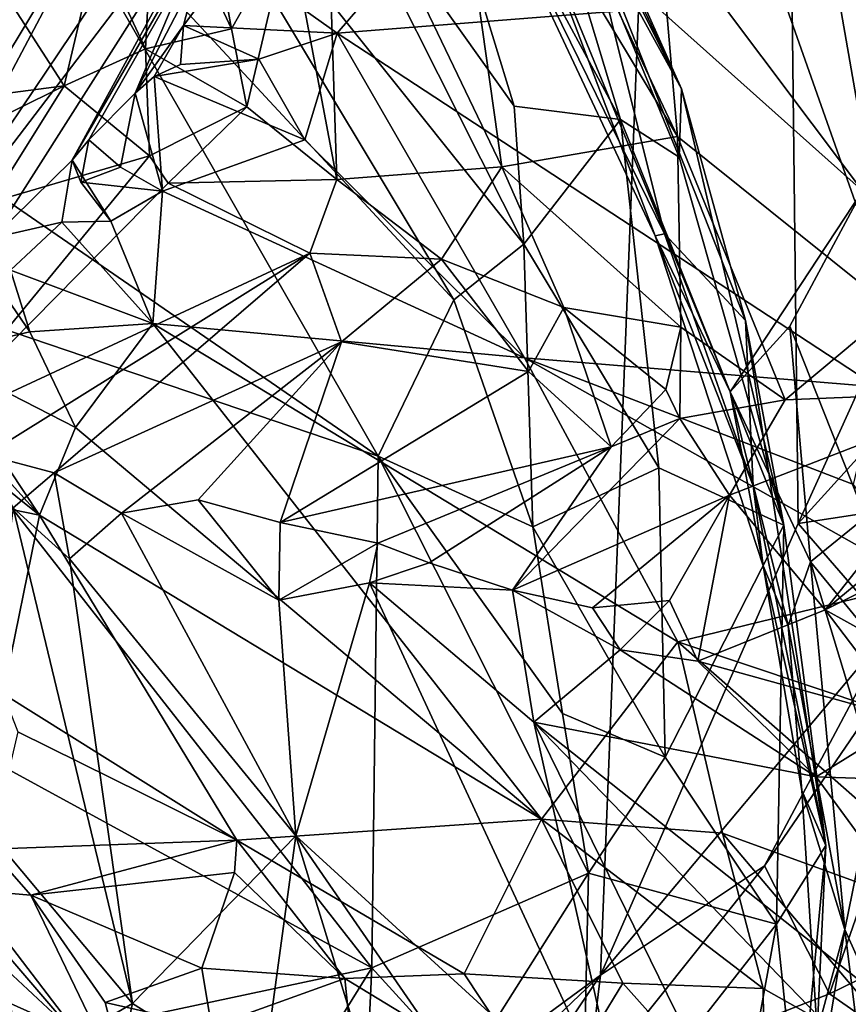
# Model space of a CAD drawing. Units: metres. Extents: x 22.65 to 27.15, y -2.04 to 2.41.
# Drawn here: x 26.49 to 26.68, y -1.13 to -0.91 of the extents above; entities that cross this region are included whole.
import ezdxf

# ---------------------------------------------------------------- set-up
doc = ezdxf.new("R2010")
doc.units = ezdxf.units.M

msp = doc.modelspace()

# ---------------------------------------------------------------- linework, layer by layer
at = {"layer": '1'}
for points in [[(25.29243, -1.42593, -0.19732), (24.68037, -1.28099, -0.20102), (26.6607, -0.21742, -0.19916)], [(24.68037, -1.28099, -0.20102), (25.38894, -0.41216, -0.20435), (26.6607, -0.21742, -0.19916)], [(25.29243, -1.42593, -0.19732), (26.6607, -0.21742, -0.19916), (25.60598, -1.38144, -0.19612)], [(25.60598, -1.38144, -0.19612), (26.6607, -0.21742, -0.19916), (26.38385, -1.30156, -0.19432)], [(26.38385, -1.30156, -0.19432), (26.6607, -0.21742, -0.19916), (26.62501, -1.12431, -0.19066)], [(26.62501, -1.12431, -0.19066), (26.6607, -0.21742, -0.19916), (26.67004, -1.02131, -0.19345)], [(26.6607, -0.21742, -0.19916), (26.81152, -0.70891, -0.19417), (26.67004, -1.02131, -0.19345)], [(26.67004, -1.02131, -0.19345), (26.81152, -0.70891, -0.19417), (26.76589, -0.91579, -0.18971)], [(26.54665, -0.73025, 2.06133), (26.58896, -0.84407, 1.95635), (26.64257, -0.93311, 1.81263)], [(26.54665, -0.73025, 2.06133), (26.64257, -0.93311, 1.81263), (26.63113, -0.80084, 1.84434)], [(26.66075, -0.79476, 1.79124), (26.63113, -0.80084, 1.84434), (26.69172, -0.97253, 1.70328)], [(26.66075, -0.79476, 1.79124), (26.69172, -0.97253, 1.70328), (26.72588, -0.88838, 1.66326)], [(26.64257, -0.93311, 1.81263), (26.69172, -0.97253, 1.70328), (26.63113, -0.80084, 1.84434)], [(26.5939, -0.81118, 6.03541), (26.59084, -0.81115, 6.124), (26.64349, -0.92221, 6.05937)], [(26.59084, -0.81115, 6.124), (26.62137, -0.88203, 6.14398), (26.64349, -0.92221, 6.05937)], [(26.60304, -0.84141, 5.97968), (26.5939, -0.81118, 6.03541), (26.64349, -0.92221, 6.05937)], [(26.50448, -0.93847, 7.55799), (26.50832, -0.93381, 7.53675), (26.57086, -0.82356, 7.50748)], [(26.50448, -0.93847, 7.55799), (26.57086, -0.82356, 7.50748), (26.54602, -0.86245, 7.64612)], [(26.50832, -0.93381, 7.53675), (26.51882, -0.9232, 7.49302), (26.57086, -0.82356, 7.50748)], [(26.57086, -0.82356, 7.50748), (26.51882, -0.9232, 7.49302), (26.53687, -0.88075, 7.42458)], [(26.55861, -0.86054, 5.79853), (26.57566, -0.82939, 5.88246), (26.60526, -0.92619, 5.85671)], [(26.60526, -0.92619, 5.85671), (26.57566, -0.82939, 5.88246), (26.62953, -0.92921, 5.94218)], [(26.57566, -0.82939, 5.88246), (26.60304, -0.84141, 5.97968), (26.62953, -0.92921, 5.94218)], [(26.6889, -0.88269, 6.38805), (26.64777, -0.82874, 6.37945), (26.77587, -0.92413, 6.51298)], [(26.64777, -0.82874, 6.37945), (26.73659, -0.84897, 6.54608), (26.77587, -0.92413, 6.51298)], [(26.49292, -0.86401, 5.67232), (26.51256, -0.83875, 5.72407), (26.59154, -0.9703, 5.78993)], [(26.59154, -0.9703, 5.78993), (26.51256, -0.83875, 5.72407), (26.60747, -0.95764, 5.83437)], [(26.51256, -0.83875, 5.72407), (26.55861, -0.86054, 5.79853), (26.60747, -0.95764, 5.83437)], [(26.62137, -0.88203, 6.14398), (26.58304, -0.83992, 6.22698), (26.63955, -0.95528, 6.19923)], [(26.63955, -0.95528, 6.19923), (26.58304, -0.83992, 6.22698), (26.63745, -0.95574, 6.24625)], [(26.58304, -0.83992, 6.22698), (26.60717, -0.87613, 6.27249), (26.63745, -0.95574, 6.24625)], [(26.62953, -0.92921, 5.94218), (26.60304, -0.84141, 5.97968), (26.64295, -0.93778, 6.00092)], [(26.60304, -0.84141, 5.97968), (26.64349, -0.92221, 6.05937), (26.64295, -0.93778, 6.00092)], [(26.56202, -0.85568, 2.05198), (26.60246, -0.93998, 1.91934), (26.58896, -0.84407, 1.95635)], [(26.64257, -0.93311, 1.81263), (26.58896, -0.84407, 1.95635), (26.60246, -0.93998, 1.91934)], [(26.60717, -0.87613, 6.27249), (26.61564, -0.85343, 6.30955), (26.68472, -0.94549, 6.33597)], [(26.68472, -0.94549, 6.33597), (26.61564, -0.85343, 6.30955), (26.6889, -0.88269, 6.38805)], [(26.55397, -0.88524, 2.07086), (26.56484, -0.94285, 2.02678), (26.56202, -0.85568, 2.05198)], [(26.56202, -0.85568, 2.05198), (26.56484, -0.94285, 2.02678), (26.60246, -0.93998, 1.91934)], [(26.51364, -0.87485, 7.84132), (26.46138, -0.97344, 7.7912), (26.53879, -0.85847, 7.74587)], [(26.53879, -0.85847, 7.74587), (26.46138, -0.97344, 7.7912), (26.54602, -0.86245, 7.64612)], [(26.60747, -0.95764, 5.83437), (26.55861, -0.86054, 5.79853), (26.60526, -0.92619, 5.85671)], [(26.42556, -0.90363, 5.55397), (26.49292, -0.86401, 5.67232), (26.57429, -1.00596, 5.74515)], [(26.46138, -0.97344, 7.7912), (26.48636, -0.95616, 7.64575), (26.54602, -0.86245, 7.64612)], [(26.48636, -0.95616, 7.64575), (26.50448, -0.93847, 7.55799), (26.54602, -0.86245, 7.64612)], [(26.57429, -1.00596, 5.74515), (26.49292, -0.86401, 5.67232), (26.59154, -0.9703, 5.78993)], [(26.5234, -0.87134, 2.10542), (26.5102, -0.88946, 2.1536), (26.52119, -0.91312, 2.13392)], [(26.5234, -0.87134, 2.10542), (26.52119, -0.91312, 2.13392), (26.5408, -0.90853, 2.08797)], [(26.53631, -0.88411, 2.09197), (26.5234, -0.87134, 2.10542), (26.5408, -0.90853, 2.08797)], [(26.47843, -0.93305, 7.83555), (26.46138, -0.97344, 7.7912), (26.51364, -0.87485, 7.84132)], [(26.47692, -0.90508, 7.86039), (26.46324, -0.93817, 7.85667), (26.51364, -0.87485, 7.84132)], [(26.51364, -0.87485, 7.84132), (26.46324, -0.93817, 7.85667), (26.47843, -0.93305, 7.83555)], [(26.63745, -0.95574, 6.24625), (26.60717, -0.87613, 6.27249), (26.65457, -0.99126, 6.25951)], [(26.65457, -0.99126, 6.25951), (26.60717, -0.87613, 6.27249), (26.68472, -0.94549, 6.33597)], [(26.51882, -0.9232, 7.49302), (26.52991, -0.9078, 7.44961), (26.53687, -0.88075, 7.42458)], [(26.52991, -0.9078, 7.44961), (26.54122, -0.89261, 7.35627), (26.53687, -0.88075, 7.42458)], [(26.64349, -0.92221, 6.05937), (26.62137, -0.88203, 6.14398), (26.65803, -0.97503, 6.10913)], [(26.62137, -0.88203, 6.14398), (26.63955, -0.95528, 6.19923), (26.65803, -0.97503, 6.10913)], [(26.53631, -0.88411, 2.09197), (26.5408, -0.90853, 2.08797), (26.55397, -0.88524, 2.07086)], [(26.55397, -0.88524, 2.07086), (26.5408, -0.90853, 2.08797), (26.54434, -0.92628, 2.07939)], [(26.54434, -0.92628, 2.07939), (26.56484, -0.94285, 2.02678), (26.55397, -0.88524, 2.07086)], [(26.48773, -0.89839, 2.20134), (26.50263, -0.92155, 2.16559), (26.5102, -0.88946, 2.1536)], [(26.5102, -0.88946, 2.1536), (26.50263, -0.92155, 2.16559), (26.52119, -0.91312, 2.13392)], [(26.54122, -0.89261, 7.35627), (26.52991, -0.9078, 7.44961), (26.56489, -0.90955, 7.34393)], [(26.57245, -0.90073, 7.31624), (26.54122, -0.89261, 7.35627), (26.56489, -0.90955, 7.34393)], [(26.48773, -0.89839, 2.20134), (26.47853, -0.92462, 2.20567), (26.50263, -0.92155, 2.16559)], [(26.57245, -0.90073, 7.31624), (26.56489, -0.90955, 7.34393), (26.69548, -0.89914, 7.18845)], [(26.69548, -0.89914, 7.18845), (26.56489, -0.90955, 7.34393), (26.688, -0.99017, 7.42258)], [(26.44781, -0.963, 5.57846), (26.42556, -0.90363, 5.55397), (26.57429, -1.00596, 5.74515)], [(26.51882, -0.9232, 7.49302), (26.52317, -0.91943, 7.46226), (26.52991, -0.9078, 7.44961)], [(26.52119, -0.91312, 2.13392), (26.54434, -0.92628, 2.07939), (26.5408, -0.90853, 2.08797)], [(26.52991, -0.9078, 7.44961), (26.52317, -0.91943, 7.46226), (26.52918, -0.91669, 7.45413)], [(26.52991, -0.9078, 7.44961), (26.52918, -0.91669, 7.45413), (26.54703, -0.91541, 7.40474)], [(26.52991, -0.9078, 7.44961), (26.54703, -0.91541, 7.40474), (26.56489, -0.90955, 7.34393)], [(26.56489, -0.90955, 7.34393), (26.54703, -0.91541, 7.40474), (26.55759, -0.93387, 7.4239)], [(26.56489, -0.90955, 7.34393), (26.55759, -0.93387, 7.4239), (26.60769, -0.98356, 7.48653)], [(26.56489, -0.90955, 7.34393), (26.60769, -0.98356, 7.48653), (26.688, -0.99017, 7.42258)], [(26.52215, -0.93746, 2.11542), (26.52119, -0.91312, 2.13392), (26.50263, -0.92155, 2.16559)], [(26.52119, -0.91312, 2.13392), (26.52215, -0.93746, 2.11542), (26.54434, -0.92628, 2.07939)], [(26.54703, -0.91541, 7.40474), (26.52918, -0.91669, 7.45413), (26.52317, -0.91943, 7.46226)], [(26.54703, -0.91541, 7.40474), (26.52317, -0.91943, 7.46226), (26.55759, -0.93387, 7.4239)], [(26.70089, -1.01658, -0.18997), (26.67004, -1.02131, -0.19345), (26.76589, -0.91579, -0.18971)], [(26.51882, -0.9232, 7.49302), (26.52506, -0.94557, 7.50919), (26.52317, -0.91943, 7.46226)], [(26.52317, -0.91943, 7.46226), (26.52506, -0.94557, 7.50919), (26.55759, -0.93387, 7.4239)], [(26.46796, -0.93872, 2.20589), (26.48605, -0.94806, 2.15781), (26.50263, -0.92155, 2.16559)], [(26.47853, -0.92462, 2.20567), (26.46796, -0.93872, 2.20589), (26.50263, -0.92155, 2.16559)], [(26.48605, -0.94806, 2.15781), (26.52215, -0.93746, 2.11542), (26.50263, -0.92155, 2.16559)], [(26.64295, -0.93778, 6.00092), (26.64349, -0.92221, 6.05937), (26.66677, -1.02167, 6.02735)], [(26.64349, -0.92221, 6.05937), (26.65803, -0.97503, 6.10913), (26.66677, -1.02167, 6.02735)], [(26.51882, -0.9232, 7.49302), (26.50832, -0.93381, 7.53675), (26.51549, -0.9401, 7.51475)], [(26.51882, -0.9232, 7.49302), (26.51549, -0.9401, 7.51475), (26.52506, -0.94557, 7.50919)], [(26.52215, -0.93746, 2.11542), (26.52641, -0.9437, 2.09869), (26.54434, -0.92628, 2.07939)], [(26.54434, -0.92628, 2.07939), (26.52641, -0.9437, 2.09869), (26.56484, -0.94285, 2.02678)], [(26.60526, -0.92619, 5.85671), (26.62953, -0.92921, 5.94218), (26.60747, -0.95764, 5.83437)], [(26.60747, -0.95764, 5.83437), (26.62953, -0.92921, 5.94218), (26.63828, -1.00859, 5.89854)], [(26.62953, -0.92921, 5.94218), (26.64295, -0.93778, 6.00092), (26.66677, -1.02167, 6.02735)], [(26.63828, -1.00859, 5.89854), (26.62953, -0.92921, 5.94218), (26.66677, -1.02167, 6.02735)], [(26.50448, -0.93847, 7.55799), (26.50645, -0.94346, 7.53486), (26.50832, -0.93381, 7.53675)], [(26.50832, -0.93381, 7.53675), (26.50645, -0.94346, 7.53486), (26.51549, -0.9401, 7.51475)], [(26.55759, -0.93387, 7.4239), (26.52506, -0.94557, 7.50919), (26.60769, -0.98356, 7.48653)], [(26.60246, -0.93998, 1.91934), (26.64329, -0.97654, 1.80066), (26.64257, -0.93311, 1.81263)], [(26.64329, -0.97654, 1.80066), (26.66709, -0.99311, 1.736), (26.64257, -0.93311, 1.81263)], [(26.64257, -0.93311, 1.81263), (26.66709, -0.99311, 1.736), (26.69172, -0.97253, 1.70328)], [(26.48605, -0.94806, 2.15781), (26.46993, -1.00091, 2.03335), (26.52215, -0.93746, 2.11542)], [(26.52215, -0.93746, 2.11542), (26.46993, -1.00091, 2.03335), (26.52641, -0.9437, 2.09869)], [(26.48636, -0.95616, 7.64575), (26.50212, -0.95257, 7.57216), (26.50448, -0.93847, 7.55799)], [(26.5133, -0.95238, 7.54476), (26.50448, -0.93847, 7.55799), (26.50212, -0.95257, 7.57216)], [(26.50645, -0.94346, 7.53486), (26.50448, -0.93847, 7.55799), (26.5133, -0.95238, 7.54476)], [(26.51549, -0.9401, 7.51475), (26.50645, -0.94346, 7.53486), (26.52506, -0.94557, 7.50919)], [(26.56484, -0.94285, 2.02678), (26.58876, -0.96107, 1.94389), (26.60246, -0.93998, 1.91934)], [(26.60246, -0.93998, 1.91934), (26.58876, -0.96107, 1.94389), (26.61664, -0.9721, 1.8629)], [(26.60246, -0.93998, 1.91934), (26.61664, -0.9721, 1.8629), (26.64329, -0.97654, 1.80066)], [(26.52641, -0.9437, 2.09869), (26.55866, -0.95965, 2.009), (26.56484, -0.94285, 2.02678)], [(26.56484, -0.94285, 2.02678), (26.55866, -0.95965, 2.009), (26.58876, -0.96107, 1.94389)], [(26.52641, -0.9437, 2.09869), (26.46993, -1.00091, 2.03335), (26.55866, -0.95965, 2.009)], [(26.50645, -0.94346, 7.53486), (26.5133, -0.95238, 7.54476), (26.52506, -0.94557, 7.50919)], [(26.52506, -0.94557, 7.50919), (26.5133, -0.95238, 7.54476), (26.52285, -0.97569, 7.56472)], [(26.52506, -0.94557, 7.50919), (26.52285, -0.97569, 7.56472), (26.60769, -0.98356, 7.48653)], [(26.65457, -0.99126, 6.25951), (26.68472, -0.94549, 6.33597), (26.66817, -0.97634, 6.29804)], [(26.68539, -1.01988, 6.30078), (26.66817, -0.97634, 6.29804), (26.68472, -0.94549, 6.33597)], [(26.48636, -0.95616, 7.64575), (26.49039, -0.96356, 7.60504), (26.50212, -0.95257, 7.57216)], [(26.50212, -0.95257, 7.57216), (26.49039, -0.96356, 7.60504), (26.52285, -0.97569, 7.56472)], [(26.5133, -0.95238, 7.54476), (26.50212, -0.95257, 7.57216), (26.52285, -0.97569, 7.56472)], [(26.65983, -1.01276, 6.17561), (26.63955, -0.95528, 6.19923), (26.63745, -0.95574, 6.24625)], [(26.65983, -1.01276, 6.17561), (26.63745, -0.95574, 6.24625), (26.66212, -1.03097, 6.21379)], [(26.66212, -1.03097, 6.21379), (26.63745, -0.95574, 6.24625), (26.65457, -0.99126, 6.25951)], [(26.65803, -0.97503, 6.10913), (26.63955, -0.95528, 6.19923), (26.65983, -1.01276, 6.17561)], [(26.60959, -1.02209, 5.80796), (26.59154, -0.9703, 5.78993), (26.60747, -0.95764, 5.83437)], [(26.60959, -1.02209, 5.80796), (26.60747, -0.95764, 5.83437), (26.63828, -1.00859, 5.89854)], [(26.46993, -1.00091, 2.03335), (26.4849, -1.00563, 1.99674), (26.55866, -0.95965, 2.009)], [(26.55866, -0.95965, 2.009), (26.4849, -1.00563, 1.99674), (26.50038, -1.00975, 1.96249)], [(26.50038, -1.00975, 1.96249), (26.56591, -0.97986, 1.94046), (26.55866, -0.95965, 2.009)], [(26.55866, -0.95965, 2.009), (26.56591, -0.97986, 1.94046), (26.58876, -0.96107, 1.94389)], [(26.5728, -1.12261, 5.75293), (26.42128, -1.03995, 5.56227), (26.44781, -0.963, 5.57846)], [(26.5728, -1.12261, 5.75293), (26.44781, -0.963, 5.57846), (26.57429, -1.00596, 5.74515)], [(26.56591, -0.97986, 1.94046), (26.60856, -0.98664, 1.85682), (26.58876, -0.96107, 1.94389)], [(26.58876, -0.96107, 1.94389), (26.60856, -0.98664, 1.85682), (26.61664, -0.9721, 1.8629)], [(26.49039, -0.96356, 7.60504), (26.48756, -0.96702, 7.63017), (26.4948, -0.97759, 7.62162)], [(26.52285, -0.97569, 7.56472), (26.49039, -0.96356, 7.60504), (26.4948, -0.97759, 7.62162)], [(26.48756, -0.96702, 7.63017), (26.47272, -0.98276, 7.68421), (26.4948, -0.97759, 7.62162)], [(26.60959, -1.02209, 5.80796), (26.57429, -1.00596, 5.74515), (26.59154, -0.9703, 5.78993)], [(26.60856, -0.98664, 1.85682), (26.62739, -1.0038, 1.78081), (26.61664, -0.9721, 1.8629)], [(26.62739, -1.0038, 1.78081), (26.6399, -0.99077, 1.79518), (26.61664, -0.9721, 1.8629)], [(26.61664, -0.9721, 1.8629), (26.6399, -0.99077, 1.79518), (26.64329, -0.97654, 1.80066)], [(26.69172, -0.97253, 1.70328), (26.66709, -0.99311, 1.736), (26.71557, -0.99117, 1.63975)], [(26.4948, -0.97759, 7.62162), (26.50528, -0.99944, 7.64383), (26.52285, -0.97569, 7.56472)], [(26.50528, -0.99944, 7.64383), (26.61154, -1.08869, 7.70678), (26.52285, -0.97569, 7.56472)], [(26.52285, -0.97569, 7.56472), (26.61154, -1.08869, 7.70678), (26.64259, -1.04832, 7.58332)], [(26.60769, -0.98356, 7.48653), (26.52285, -0.97569, 7.56472), (26.64259, -1.04832, 7.58332)], [(26.6399, -0.99077, 1.79518), (26.6431, -0.99737, 1.77682), (26.64329, -0.97654, 1.80066)], [(26.6431, -0.99737, 1.77682), (26.66709, -0.99311, 1.736), (26.64329, -0.97654, 1.80066)], [(26.65457, -0.99126, 6.25951), (26.66817, -0.97634, 6.29804), (26.6729, -1.03008, 6.27253)], [(26.65803, -0.97503, 6.10913), (26.65983, -1.01276, 6.17561), (26.67636, -1.0947, 6.12733)], [(26.66677, -1.02167, 6.02735), (26.65803, -0.97503, 6.10913), (26.67636, -1.0947, 6.12733)], [(26.6729, -1.03008, 6.27253), (26.66817, -0.97634, 6.29804), (26.68539, -1.01988, 6.30078)], [(26.4948, -0.97759, 7.62162), (26.47272, -0.98276, 7.68421), (26.50528, -0.99944, 7.64383)], [(26.50038, -1.00975, 1.96249), (26.51574, -1.01893, 1.9272), (26.56591, -0.97986, 1.94046)], [(26.56591, -0.97986, 1.94046), (26.51574, -1.01893, 1.9272), (26.53323, -1.01591, 1.89636)], [(26.53323, -1.01591, 1.89636), (26.55196, -1.02112, 1.8546), (26.56591, -0.97986, 1.94046)], [(26.56591, -0.97986, 1.94046), (26.55196, -1.02112, 1.8546), (26.60856, -0.98664, 1.85682)], [(26.47272, -0.98276, 7.68421), (26.46584, -0.98501, 7.71118), (26.49704, -1.01939, 7.7077)], [(26.47272, -0.98276, 7.68421), (26.49704, -1.01939, 7.7077), (26.50528, -0.99944, 7.64383)], [(26.46584, -0.98501, 7.71118), (26.46378, -0.99279, 7.72486), (26.49704, -1.01939, 7.7077)], [(26.60769, -0.98356, 7.48653), (26.64259, -1.04832, 7.58332), (26.69842, -1.0347, 7.49456)], [(26.68266, -1.0124, 7.47177), (26.60769, -0.98356, 7.48653), (26.69842, -1.0347, 7.49456)], [(26.60769, -0.98356, 7.48653), (26.68266, -1.0124, 7.47177), (26.688, -0.99017, 7.42258)], [(26.60856, -0.98664, 1.85682), (26.55196, -1.02112, 1.8546), (26.62739, -1.0038, 1.78081)], [(26.62739, -1.0038, 1.78081), (26.6431, -0.99737, 1.77682), (26.6399, -0.99077, 1.79518)], [(26.66709, -0.99311, 1.736), (26.65437, -1.01484, 1.71227), (26.71557, -0.99117, 1.63975)], [(26.65437, -1.01484, 1.71227), (26.6762, -1.04099, 1.59764), (26.71557, -0.99117, 1.63975)], [(26.6729, -1.03008, 6.27253), (26.66779, -1.04455, 6.24447), (26.65457, -0.99126, 6.25951)], [(26.66779, -1.04455, 6.24447), (26.66212, -1.03097, 6.21379), (26.65457, -0.99126, 6.25951)], [(26.71557, -0.99117, 1.63975), (26.6762, -1.04099, 1.59764), (26.73426, -0.99295, 1.59918)], [(26.46378, -0.99279, 7.72486), (26.46659, -1.0132, 7.75428), (26.49704, -1.01939, 7.7077)], [(26.6431, -0.99737, 1.77682), (26.65437, -1.01484, 1.71227), (26.66709, -0.99311, 1.736)], [(26.73426, -0.99295, 1.59918), (26.6762, -1.04099, 1.59764), (26.75698, -1.00058, 1.54243)], [(26.60489, -1.03655, 1.73378), (26.65437, -1.01484, 1.71227), (26.6431, -0.99737, 1.77682)], [(26.62739, -1.0038, 1.78081), (26.60489, -1.03655, 1.73378), (26.6431, -0.99737, 1.77682)], [(26.50528, -0.99944, 7.64383), (26.49704, -1.01939, 7.7077), (26.61154, -1.08869, 7.70678)], [(26.6762, -1.04099, 1.59764), (26.69107, -1.04918, 1.54145), (26.75698, -1.00058, 1.54243)], [(26.4849, -1.00563, 1.99674), (26.49105, -1.01776, 1.97247), (26.50038, -1.00975, 1.96249)], [(26.55196, -1.02112, 1.8546), (26.57418, -1.02579, 1.80542), (26.62739, -1.0038, 1.78081)], [(26.57418, -1.02579, 1.80542), (26.58588, -1.03025, 1.78169), (26.62739, -1.0038, 1.78081)], [(26.62739, -1.0038, 1.78081), (26.58588, -1.03025, 1.78169), (26.60489, -1.03655, 1.73378)], [(26.5728, -1.12261, 5.75293), (26.57429, -1.00596, 5.74515), (26.62224, -1.10102, 5.83398)], [(26.62224, -1.10102, 5.83398), (26.57429, -1.00596, 5.74515), (26.61631, -1.0646, 5.81891)], [(26.57429, -1.00596, 5.74515), (26.60959, -1.02209, 5.80796), (26.61631, -1.0646, 5.81891)], [(26.49105, -1.01776, 1.97247), (26.50385, -1.02939, 1.95342), (26.50038, -1.00975, 1.96249)], [(26.50038, -1.00975, 1.96249), (26.50385, -1.02939, 1.95342), (26.51574, -1.01893, 1.9272)], [(26.60959, -1.02209, 5.80796), (26.63828, -1.00859, 5.89854), (26.63971, -1.07458, 5.88675)], [(26.63971, -1.07458, 5.88675), (26.63828, -1.00859, 5.89854), (26.66677, -1.02167, 6.02735)], [(26.49704, -1.01939, 7.7077), (26.46659, -1.0132, 7.75428), (26.48872, -1.06012, 7.82893)], [(26.65983, -1.01276, 6.17561), (26.66212, -1.03097, 6.21379), (26.67636, -1.0947, 6.12733)], [(26.51574, -1.01893, 1.9272), (26.55162, -1.03883, 1.8509), (26.53323, -1.01591, 1.89636)], [(26.53323, -1.01591, 1.89636), (26.55162, -1.03883, 1.8509), (26.55196, -1.02112, 1.8546)], [(26.65437, -1.01484, 1.71227), (26.60489, -1.03655, 1.73378), (26.62316, -1.04053, 1.69234)], [(26.62316, -1.04053, 1.69234), (26.64073, -1.03889, 1.66945), (26.65437, -1.01484, 1.71227)], [(26.64073, -1.03889, 1.66945), (26.6472, -1.05271, 1.63118), (26.65437, -1.01484, 1.71227)], [(26.65437, -1.01484, 1.71227), (26.6472, -1.05271, 1.63118), (26.6762, -1.04099, 1.59764)], [(26.69106, -1.04556, -0.18815), (26.67004, -1.02131, -0.19345), (26.70089, -1.01658, -0.18997)], [(26.48209, -1.0876, 2.08079), (26.51825, -1.13075, 2.01426), (26.49105, -1.01776, 1.97247)], [(26.50385, -1.02939, 1.95342), (26.49105, -1.01776, 1.97247), (26.51825, -1.13075, 2.01426)], [(26.51574, -1.01893, 1.9272), (26.50385, -1.02939, 1.95342), (26.55548, -1.09254, 1.88079)], [(26.55162, -1.03883, 1.8509), (26.51574, -1.01893, 1.9272), (26.55548, -1.09254, 1.88079)], [(26.49704, -1.01939, 7.7077), (26.48872, -1.06012, 7.82893), (26.54207, -1.09355, 7.82117)], [(26.61154, -1.08869, 7.70678), (26.49704, -1.01939, 7.7077), (26.54207, -1.09355, 7.82117)], [(26.55196, -1.02112, 1.8546), (26.55162, -1.03883, 1.8509), (26.57418, -1.02579, 1.80542)], [(26.62501, -1.12431, -0.19066), (26.67004, -1.02131, -0.19345), (26.69106, -1.04556, -0.18815)], [(26.6729, -1.03008, 6.27253), (26.68539, -1.01988, 6.30078), (26.70421, -1.0682, 6.3094)], [(26.61631, -1.0646, 5.81891), (26.60959, -1.02209, 5.80796), (26.63971, -1.07458, 5.88675)], [(26.6651, -1.11264, 5.99985), (26.63971, -1.07458, 5.88675), (26.66677, -1.02167, 6.02735)], [(26.6651, -1.11264, 5.99985), (26.66677, -1.02167, 6.02735), (26.67636, -1.0947, 6.12733)], [(26.57418, -1.02579, 1.80542), (26.55162, -1.03883, 1.8509), (26.57231, -1.03485, 1.80004)], [(26.57231, -1.03485, 1.80004), (26.58588, -1.03025, 1.78169), (26.57418, -1.02579, 1.80542)], [(26.67724, -1.12853, -0.11808), (26.66236, -1.09939, -0.18155), (26.71338, -1.02464, -0.1797)], [(26.66236, -1.09939, -0.18155), (26.69106, -1.04556, -0.18815), (26.71338, -1.02464, -0.1797)], [(26.67724, -1.12853, -0.11808), (26.71338, -1.02464, -0.1797), (26.76639, -1.08515, 0.00783)], [(26.50385, -1.02939, 1.95342), (26.51825, -1.13075, 2.01426), (26.55548, -1.09254, 1.88079)], [(26.58588, -1.03025, 1.78169), (26.57231, -1.03485, 1.80004), (26.60489, -1.03655, 1.73378)], [(26.68072, -1.11386, 6.25448), (26.66779, -1.04455, 6.24447), (26.6729, -1.03008, 6.27253)], [(26.68072, -1.11386, 6.25448), (26.6729, -1.03008, 6.27253), (26.68777, -1.07915, 6.28098)], [(26.68777, -1.07915, 6.28098), (26.6729, -1.03008, 6.27253), (26.70421, -1.0682, 6.3094)], [(26.66212, -1.03097, 6.21379), (26.67088, -1.08217, 6.21682), (26.67636, -1.0947, 6.12733)], [(26.66212, -1.03097, 6.21379), (26.66779, -1.04455, 6.24447), (26.67088, -1.08217, 6.21682)], [(26.55162, -1.03883, 1.8509), (26.55548, -1.09254, 1.88079), (26.57231, -1.03485, 1.80004)], [(26.57231, -1.03485, 1.80004), (26.55548, -1.09254, 1.88079), (26.63113, -1.16164, 1.75454)], [(26.60489, -1.03655, 1.73378), (26.57231, -1.03485, 1.80004), (26.60981, -1.06664, 1.72994)], [(26.60981, -1.06664, 1.72994), (26.57231, -1.03485, 1.80004), (26.63113, -1.16164, 1.75454)], [(26.69842, -1.0347, 7.49456), (26.64259, -1.04832, 7.58332), (26.76361, -1.08877, 7.50401)], [(26.62316, -1.04053, 1.69234), (26.60489, -1.03655, 1.73378), (26.62948, -1.05013, 1.67195)], [(26.62948, -1.05013, 1.67195), (26.60489, -1.03655, 1.73378), (26.60981, -1.06664, 1.72994)], [(26.62316, -1.04053, 1.69234), (26.62948, -1.05013, 1.67195), (26.64073, -1.03889, 1.66945)], [(26.64073, -1.03889, 1.66945), (26.62948, -1.05013, 1.67195), (26.6472, -1.05271, 1.63118)], [(26.44182, -1.07861, 5.60089), (26.42128, -1.03995, 5.56227), (26.50467, -1.13715, 5.68417)], [(26.50467, -1.13715, 5.68417), (26.42128, -1.03995, 5.56227), (26.5728, -1.12261, 5.75293)], [(26.6472, -1.05271, 1.63118), (26.69522, -1.06597, 1.51001), (26.6762, -1.04099, 1.59764)], [(26.6762, -1.04099, 1.59764), (26.69522, -1.06597, 1.51001), (26.69107, -1.04918, 1.54145)], [(26.62501, -1.12431, -0.19066), (26.69106, -1.04556, -0.18815), (26.66236, -1.09939, -0.18155)], [(26.67088, -1.08217, 6.21682), (26.66779, -1.04455, 6.24447), (26.68072, -1.11386, 6.25448)], [(26.64259, -1.04832, 7.58332), (26.61154, -1.08869, 7.70678), (26.65278, -1.0919, 7.6467)], [(26.76361, -1.08877, 7.50401), (26.64259, -1.04832, 7.58332), (26.72012, -1.11639, 7.59376)], [(26.65278, -1.0919, 7.6467), (26.72012, -1.11639, 7.59376), (26.64259, -1.04832, 7.58332)], [(26.62948, -1.05013, 1.67195), (26.60981, -1.06664, 1.72994), (26.67416, -1.07907, 1.56048)], [(26.62948, -1.05013, 1.67195), (26.67416, -1.07907, 1.56048), (26.6472, -1.05271, 1.63118)], [(26.6472, -1.05271, 1.63118), (26.67416, -1.07907, 1.56048), (26.69522, -1.06597, 1.51001)], [(26.48872, -1.06012, 7.82893), (26.49212, -1.06878, 7.83707), (26.54207, -1.09355, 7.82117)], [(26.62224, -1.10102, 5.83398), (26.61631, -1.0646, 5.81891), (26.63971, -1.07458, 5.88675)], [(26.69522, -1.06597, 1.51001), (26.67416, -1.07907, 1.56048), (26.73193, -1.08107, 1.41049)], [(26.60981, -1.06664, 1.72994), (26.63113, -1.16164, 1.75454), (26.67255, -1.19464, 1.64887)], [(26.60981, -1.06664, 1.72994), (26.67255, -1.19464, 1.64887), (26.7194, -1.17992, 1.52475)], [(26.67416, -1.07907, 1.56048), (26.60981, -1.06664, 1.72994), (26.74169, -1.17117, 1.45906)], [(26.60981, -1.06664, 1.72994), (26.7194, -1.17992, 1.52475), (26.74169, -1.17117, 1.45906)], [(26.49212, -1.06878, 7.83707), (26.48579, -1.09556, 7.84079), (26.54207, -1.09355, 7.82117)], [(26.38175, -1.15566, 5.61541), (26.3631, -1.07361, 5.53462), (26.50467, -1.13715, 5.68417)], [(26.50467, -1.13715, 5.68417), (26.3631, -1.07361, 5.53462), (26.44182, -1.07861, 5.60089)], [(26.6651, -1.11264, 5.99985), (26.62224, -1.10102, 5.83398), (26.63971, -1.07458, 5.88675)], [(26.73193, -1.08107, 1.41049), (26.67416, -1.07907, 1.56048), (26.74169, -1.17117, 1.45906)], [(26.68072, -1.11386, 6.25448), (26.68777, -1.07915, 6.28098), (26.69255, -1.14037, 6.28423)], [(26.67636, -1.0947, 6.12733), (26.67088, -1.08217, 6.21682), (26.67442, -1.13717, 6.21817)], [(26.67442, -1.13717, 6.21817), (26.67088, -1.08217, 6.21682), (26.68072, -1.11386, 6.25448)], [(26.71405, -1.15428, -0.0183), (26.67724, -1.12853, -0.11808), (26.76639, -1.08515, 0.00783)], [(26.48209, -1.0876, 2.08079), (26.4735, -1.1379, 2.13688), (26.49305, -1.14536, 2.0897)], [(26.48209, -1.0876, 2.08079), (26.49305, -1.14536, 2.0897), (26.51825, -1.13075, 2.01426)], [(26.54207, -1.09355, 7.82117), (26.59389, -1.12398, 7.78437), (26.61154, -1.08869, 7.70678)], [(26.61154, -1.08869, 7.70678), (26.59389, -1.12398, 7.78437), (26.63011, -1.1261, 7.74005)], [(26.61154, -1.08869, 7.70678), (26.63011, -1.1261, 7.74005), (26.66206, -1.12735, 7.69109)], [(26.65278, -1.0919, 7.6467), (26.61154, -1.08869, 7.70678), (26.66206, -1.12735, 7.69109)], [(26.51825, -1.13075, 2.01426), (26.54775, -1.14927, 1.94655), (26.55548, -1.09254, 1.88079)], [(26.55548, -1.09254, 1.88079), (26.54775, -1.14927, 1.94655), (26.58036, -1.17356, 1.874)], [(26.55548, -1.09254, 1.88079), (26.58036, -1.17356, 1.874), (26.60156, -1.15935, 1.82219)], [(26.55548, -1.09254, 1.88079), (26.60156, -1.15935, 1.82219), (26.63113, -1.16164, 1.75454)], [(26.65278, -1.0919, 7.6467), (26.66206, -1.12735, 7.69109), (26.70173, -1.14957, 7.65884)], [(26.65278, -1.0919, 7.6467), (26.70173, -1.14957, 7.65884), (26.72012, -1.11639, 7.59376)], [(26.48579, -1.09556, 7.84079), (26.49505, -1.10602, 7.84096), (26.54207, -1.09355, 7.82117)], [(26.54207, -1.09355, 7.82117), (26.49505, -1.10602, 7.84096), (26.54152, -1.10086, 7.82427)], [(26.54207, -1.09355, 7.82117), (26.54152, -1.10086, 7.82427), (26.56664, -1.12509, 7.81613)], [(26.54207, -1.09355, 7.82117), (26.56664, -1.12509, 7.81613), (26.59389, -1.12398, 7.78437)], [(26.67017, -1.16056, 6.06806), (26.6651, -1.11264, 5.99985), (26.67636, -1.0947, 6.12733)], [(26.67442, -1.13717, 6.21817), (26.67017, -1.16056, 6.06806), (26.67636, -1.0947, 6.12733)], [(26.48579, -1.09556, 7.84079), (26.48064, -1.10482, 7.83174), (26.49505, -1.10602, 7.84096)], [(26.62186, -1.15007, -0.17999), (26.62501, -1.12431, -0.19066), (26.66236, -1.09939, -0.18155)], [(26.62186, -1.15007, -0.17999), (26.66236, -1.09939, -0.18155), (26.67724, -1.12853, -0.11808)], [(26.49505, -1.10602, 7.84096), (26.53406, -1.12269, 7.83435), (26.54152, -1.10086, 7.82427)], [(26.54152, -1.10086, 7.82427), (26.53406, -1.12269, 7.83435), (26.56664, -1.12509, 7.81613)], [(26.59398, -1.14579, 5.79127), (26.5728, -1.12261, 5.75293), (26.62224, -1.10102, 5.83398)], [(26.59398, -1.14579, 5.79127), (26.62224, -1.10102, 5.83398), (26.62075, -1.16934, 5.86656)], [(26.62075, -1.16934, 5.86656), (26.62224, -1.10102, 5.83398), (26.6651, -1.11264, 5.99985)], [(26.49505, -1.10602, 7.84096), (26.48064, -1.10482, 7.83174), (26.51808, -1.15385, 7.81618)], [(26.48064, -1.10482, 7.83174), (26.4845, -1.14208, 7.79125), (26.51808, -1.15385, 7.81618)], [(26.51199, -1.1305, 7.83118), (26.49505, -1.10602, 7.84096), (26.51808, -1.15385, 7.81618)], [(26.49505, -1.10602, 7.84096), (26.51199, -1.1305, 7.83118), (26.53406, -1.12269, 7.83435)], [(26.65024, -1.19418, 6.00274), (26.62075, -1.16934, 5.86656), (26.6651, -1.11264, 5.99985)], [(26.67017, -1.16056, 6.06806), (26.65024, -1.19418, 6.00274), (26.6651, -1.11264, 5.99985)], [(26.66952, -1.18232, 6.23608), (26.67442, -1.13717, 6.21817), (26.68072, -1.11386, 6.25448)], [(26.66952, -1.18232, 6.23608), (26.68072, -1.11386, 6.25448), (26.68779, -1.1707, 6.2824)], [(26.68779, -1.1707, 6.2824), (26.68072, -1.11386, 6.25448), (26.69255, -1.14037, 6.28423)], [(26.55721, -1.18892, -0.19126), (26.38385, -1.30156, -0.19432), (26.62501, -1.12431, -0.19066)], [(26.53835, -1.17819, 5.74003), (26.50467, -1.13715, 5.68417), (26.5728, -1.12261, 5.75293)], [(26.53406, -1.12269, 7.83435), (26.51199, -1.1305, 7.83118), (26.5363, -1.13599, 7.83106)], [(26.53406, -1.12269, 7.83435), (26.5363, -1.13599, 7.83106), (26.56664, -1.12509, 7.81613)], [(26.56999, -1.18161, 5.7785), (26.53835, -1.17819, 5.74003), (26.5728, -1.12261, 5.75293)], [(26.58611, -1.18198, -0.18539), (26.55721, -1.18892, -0.19126), (26.62501, -1.12431, -0.19066)], [(26.61341, -1.15345, 7.77556), (26.59389, -1.12398, 7.78437), (26.56664, -1.12509, 7.81613)], [(26.56999, -1.18161, 5.7785), (26.5728, -1.12261, 5.75293), (26.59398, -1.14579, 5.79127)], [(26.58611, -1.18198, -0.18539), (26.62501, -1.12431, -0.19066), (26.62186, -1.15007, -0.17999)], [(26.63011, -1.1261, 7.74005), (26.59389, -1.12398, 7.78437), (26.61341, -1.15345, 7.77556)], [(26.5363, -1.13599, 7.83106), (26.57037, -1.16152, 7.81073), (26.56664, -1.12509, 7.81613)], [(26.56664, -1.12509, 7.81613), (26.57037, -1.16152, 7.81073), (26.61341, -1.15345, 7.77556)], [(26.63011, -1.1261, 7.74005), (26.61341, -1.15345, 7.77556), (26.66243, -1.16238, 7.7183)], [(26.66206, -1.12735, 7.69109), (26.63011, -1.1261, 7.74005), (26.66243, -1.16238, 7.7183)], [(26.62186, -1.15007, -0.17999), (26.67724, -1.12853, -0.11808), (26.71405, -1.15428, -0.0183)], [(26.66206, -1.12735, 7.69109), (26.66243, -1.16238, 7.7183), (26.70173, -1.14957, 7.65884)], [(26.51825, -1.13075, 2.01426), (26.49305, -1.14536, 2.0897), (26.50965, -1.17022, 2.04869)], [(26.51825, -1.13075, 2.01426), (26.50965, -1.17022, 2.04869), (26.54775, -1.14927, 1.94655)], [(26.51199, -1.1305, 7.83118), (26.51808, -1.15385, 7.81618), (26.5363, -1.13599, 7.83106)]]:
    msp.add_3dface(points, dxfattribs=at)

doc.saveas('drawing.dxf')
